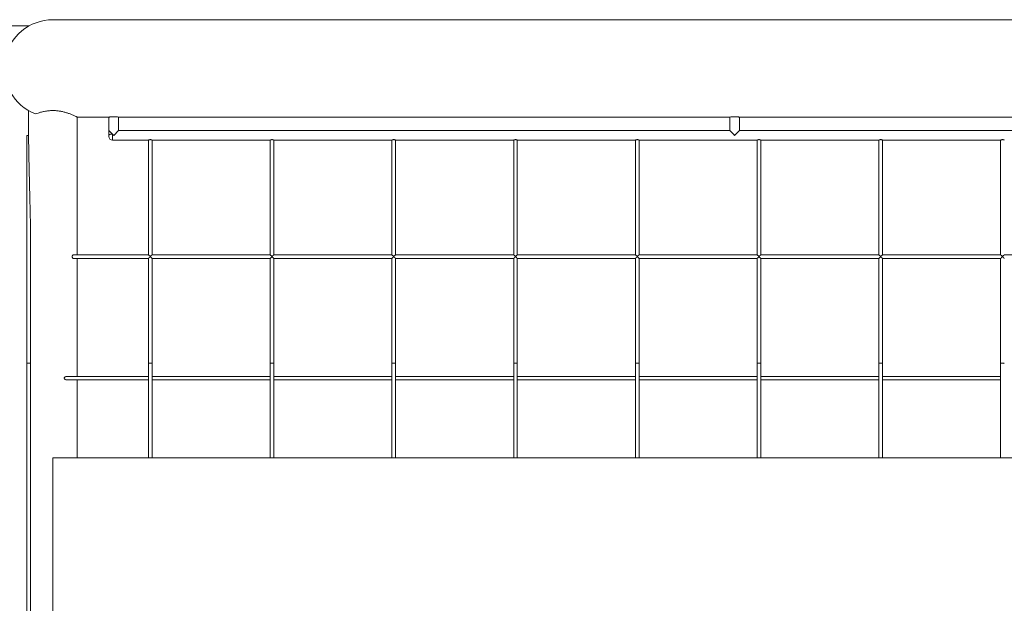
# Model space of a CAD drawing. Units: inches. Extents: x 7.2 to 21.2, y 1.7 to 27.6.
# Drawn here: x 12.7 to 13.5, y 2.2 to 2.7 of the extents above; entities that cross this region are included whole.
import ezdxf

# ---------------------------------------------------------------- set-up
doc = ezdxf.new("R2010")
doc.units = ezdxf.units.IN
doc.header["$MEASUREMENT"] = 0

# ---------------------------------------------------------------- blocks, each defined once
blk = doc.blocks.new('zdfgzs')
at = {"color": 7, "linetype": 'Continuous', "lineweight": 15}
for p, q in [((15.72082, 2.68325), (12.71856, 2.68325)), ((9.7864, 2.6785), (12.70016, 2.6785)), ((12.69956, 2.61232), (12.69956, 2.6123)), ((12.69956, 2.6123), (12.69956, 2.59299)), ((12.73756, 2.60725), (12.76231, 2.60725)), ((12.73756, 2.49968), (12.73756, 2.60725)), ((12.76226, 2.60725), (12.76226, 2.59679)), ((12.76986, 2.60725), (13.24685, 2.60725)), ((12.76986, 2.59679), (12.76986, 2.60725)), ((13.24681, 2.60725), (13.24681, 2.59679)), ((13.25441, 2.60725), (13.73139, 2.60725)), ((13.25441, 2.59679), (13.25441, 2.60725)), ((12.69813, 2.59299), (12.69813, 2.41502)), ((12.69961, 2.59299), (12.69813, 2.59299)), ((12.76511, 2.59394), (12.76226, 2.59679)), ((12.76226, 2.59205), (12.76226, 2.59323)), ((12.76606, 2.59299), (12.76986, 2.59679)), ((13.24681, 2.59679), (12.76986, 2.59679)), ((13.73135, 2.59679), (13.25441, 2.59679)), ((12.76511, 2.58919), (12.79314, 2.58919)), ((12.79314, 2.58922), (12.79314, 2.49967)), ((12.79599, 2.49967), (12.79599, 2.58922)), ((12.79599, 2.58919), (12.88815, 2.58919)), ((12.88815, 2.58922), (12.88815, 2.49967)), ((12.891, 2.49967), (12.891, 2.58922)), ((12.891, 2.58919), (12.98316, 2.58919)), ((12.98316, 2.58922), (12.98316, 2.49967)), ((12.98601, 2.49967), (12.98601, 2.58922)), ((12.98601, 2.58919), (13.07817, 2.58919)), ((13.07817, 2.58922), (13.07817, 2.49967)), ((13.08102, 2.49967), (13.08102, 2.58922)), ((13.08102, 2.58919), (13.17317, 2.58919)), ((13.17317, 2.58922), (13.17317, 2.49967)), ((13.17602, 2.49967), (13.17602, 2.58922)), ((13.17602, 2.58919), (13.26818, 2.58919)), ((13.26818, 2.58922), (13.26818, 2.49967)), ((13.27103, 2.49967), (13.27103, 2.58922)), ((13.27103, 2.58919), (13.36319, 2.58919)), ((13.36319, 2.58922), (13.36319, 2.49967)), ((13.36604, 2.49967), (13.36604, 2.58922)), ((13.36604, 2.58919), (13.4582, 2.58919)), ((13.4582, 2.58922), (13.4582, 2.49967)), ((12.70098, 2.41502), (12.70098, 2.52552)), ((12.79316, 2.49968), (12.73464, 2.49968)), ((12.88817, 2.49968), (12.79597, 2.49968)), ((12.98318, 2.49968), (12.89098, 2.49968)), ((13.07819, 2.49968), (12.98599, 2.49968)), ((13.17319, 2.49968), (13.081, 2.49968)), ((13.2682, 2.49968), (13.17601, 2.49968)), ((13.36321, 2.49968), (13.27101, 2.49968)), ((13.45822, 2.49968), (13.36602, 2.49968)), ((13.55323, 2.49968), (13.46103, 2.49968)), ((12.73464, 2.49683), (12.79314, 2.49683)), ((12.73756, 2.4049), (12.73756, 2.49683)), ((12.79314, 2.49683), (12.79314, 2.41502)), ((12.79599, 2.41502), (12.79599, 2.49685)), ((12.79599, 2.49683), (12.88815, 2.49683)), ((12.88815, 2.49683), (12.88815, 2.41502)), ((12.891, 2.41502), (12.891, 2.49685)), ((12.891, 2.49683), (12.98316, 2.49683)), ((12.98316, 2.49683), (12.98316, 2.41502)), ((12.98601, 2.41502), (12.98601, 2.49685)), ((12.98601, 2.49683), (13.07817, 2.49683)), ((13.07817, 2.49683), (13.07817, 2.41502)), ((13.08102, 2.41502), (13.08102, 2.49685)), ((13.08102, 2.49683), (13.17317, 2.49683)), ((13.17317, 2.49683), (13.17317, 2.41502)), ((13.17602, 2.41502), (13.17602, 2.49685)), ((13.17602, 2.49683), (13.26818, 2.49683)), ((13.26818, 2.49683), (13.26818, 2.41502)), ((13.27103, 2.41502), (13.27103, 2.49685)), ((13.27103, 2.49683), (13.36319, 2.49683)), ((13.36319, 2.49683), (13.36319, 2.41502)), ((13.36604, 2.41502), (13.36604, 2.49685)), ((13.36604, 2.49683), (13.4582, 2.49683)), ((13.4582, 2.49683), (13.4582, 2.41502)), ((12.69813, 2.41502), (12.69813, 2.21771)), ((12.70098, 2.21771), (12.70098, 2.41502)), ((12.79314, 2.41502), (12.79314, 2.34122)), ((12.79599, 2.34122), (12.79599, 2.41502)), ((12.88815, 2.41502), (12.88815, 2.34122)), ((12.891, 2.34122), (12.891, 2.41502)), ((12.98316, 2.41502), (12.98316, 2.34122)), ((12.98601, 2.34122), (12.98601, 2.41502)), ((13.07817, 2.41502), (13.07817, 2.34122)), ((13.08102, 2.34122), (13.08102, 2.41502)), ((13.17317, 2.41502), (13.17317, 2.34122)), ((13.17602, 2.34122), (13.17602, 2.41502)), ((13.26818, 2.41502), (13.26818, 2.34122)), ((13.27103, 2.34122), (13.27103, 2.41502)), ((13.36319, 2.41502), (13.36319, 2.34122)), ((13.36604, 2.34122), (13.36604, 2.41502)), ((13.4582, 2.41502), (13.4582, 2.34122)), ((12.7297, 2.40205), (12.79314, 2.40205)), ((12.79314, 2.4049), (12.72972, 2.4049)), ((12.73756, 2.34122), (12.73756, 2.40205)), ((12.88815, 2.4049), (12.79599, 2.4049)), ((12.79599, 2.40205), (12.88815, 2.40205)), ((12.98316, 2.4049), (12.891, 2.4049)), ((12.891, 2.40205), (12.98316, 2.40205)), ((13.07817, 2.4049), (12.98601, 2.4049)), ((12.98601, 2.40205), (13.07817, 2.40205)), ((13.17317, 2.4049), (13.08102, 2.4049)), ((13.08102, 2.40205), (13.17317, 2.40205)), ((13.26818, 2.4049), (13.17602, 2.4049)), ((13.17602, 2.40205), (13.26818, 2.40205)), ((13.36319, 2.4049), (13.27103, 2.4049)), ((13.27103, 2.40205), (13.36319, 2.40205)), ((13.4582, 2.4049), (13.36604, 2.4049)), ((13.36604, 2.40205), (13.4582, 2.40205)), ((12.71856, 2.21771), (12.71856, 2.34122)), ((12.71856, 2.34122), (12.79457, 2.34122)), ((12.79457, 2.34122), (12.88957, 2.34122)), ((12.88957, 2.34122), (12.98458, 2.34122)), ((12.98458, 2.34122), (13.07959, 2.34122)), ((13.07959, 2.34122), (13.1746, 2.34122)), ((13.1746, 2.34122), (13.26961, 2.34122)), ((13.26961, 2.34122), (13.36462, 2.34122)), ((13.36462, 2.34122), (13.45962, 2.34122)), ((13.45962, 2.34122), (13.55463, 2.34122))]:
    blk.add_line(p, q, dxfattribs=at)
at = {"color": 8, "linetype": 'Continuous', "lineweight": 15}
blk.add_line((12.76511, 2.59394), (12.76511, 2.58919), dxfattribs=at)
at = {"color": 7, "linetype": 'Continuous', "lineweight": 15, "flags": 128}
for points in [[(13.24681, 2.59679), (13.24682, 2.59678), (13.24695, 2.59665), (13.2472, 2.5964), (13.24757, 2.59603), (13.24805, 2.59556), (13.24861, 2.595), (13.24923, 2.59437), (13.24991, 2.59369), (13.25061, 2.59299)], [(13.25061, 2.59299), (13.2513, 2.59369), (13.25198, 2.59437), (13.25261, 2.595), (13.25317, 2.59556), (13.25364, 2.59603), (13.25401, 2.5964), (13.25426, 2.59665), (13.25439, 2.59678), (13.25441, 2.59679)]]:
    blk.add_lwpolyline(points, dxfattribs=at)
at = {"color": 7, "linetype": 'Continuous', "lineweight": 15}
for centre, radius, start, end in [((12.71856, 2.64525), 0.038, 90, 249.29519), ((12.76445, 2.59056), 0.00345, 78.8529, 129.20673), ((12.76511, 2.59204), 0.00285, 180, 270), ((13.01782, 2.84582), 0.3568, 224.90582, 225.12151)]:
    blk.add_arc(centre, radius, start, end, dxfattribs=at)
for points, knots in [([(12.70512, 2.6097), (12.70634, 2.61013), (12.70838, 2.61086), (12.71189, 2.61172), (12.71504, 2.6122), (12.71826, 2.61239), (12.72125, 2.61227), (12.72407, 2.61191), (12.72669, 2.61138), (12.72918, 2.61069), (12.73153, 2.60989), (12.73366, 2.60905), (12.73543, 2.60827), (12.73673, 2.60766), (12.73745, 2.6073), (12.73753, 2.60726), (12.73756, 2.60725)], [0, 0, 0, 0, 0.109332, 0.183103, 0.25946, 0.326076, 0.395066, 0.455626, 0.517736, 0.582481, 0.648721, 0.721164, 0.795686, 0.868309, 0.943514, 1, 1, 1, 1]), ([(12.76986, 2.60725), (12.76982, 2.60725), (12.76974, 2.60726), (12.76909, 2.60732), (12.76813, 2.60739), (12.76692, 2.60743), (12.76563, 2.60744), (12.76438, 2.6074), (12.76332, 2.60734), (12.76259, 2.60728), (12.76225, 2.60724), (12.7623, 2.60725), (12.76231, 2.60725)], [0, 0, 0, 0, 0.1069948, 0.213998, 0.3213502, 0.4288932, 0.5360697, 0.6428669, 0.7498679, 0.8573494, 0.9648157, 1, 1, 1, 1]), ([(13.25441, 2.60725), (13.25436, 2.60725), (13.25428, 2.60726), (13.25363, 2.60732), (13.25267, 2.60739), (13.25146, 2.60743), (13.25017, 2.60744), (13.24892, 2.6074), (13.24786, 2.60734), (13.24713, 2.60728), (13.24679, 2.60724), (13.24684, 2.60725), (13.24685, 2.60725)], [0, 0, 0, 0, 0.106996, 0.214, 0.321325, 0.428869, 0.536047, 0.642882, 0.749853, 0.857335, 0.964813, 1, 1, 1, 1]), ([(12.69961, 2.59299), (12.69962, 2.59206), (12.69966, 2.58739), (12.69977, 2.57898), (12.69999, 2.56777), (12.70026, 2.55655), (12.70051, 2.5472), (12.70071, 2.53971), (12.70086, 2.53419), (12.70094, 2.52965), (12.70099, 2.5268), (12.70098, 2.52572), (12.70098, 2.52552)], [0, 0, 0, 0, 0.041584, 0.207966, 0.374362, 0.540733, 0.707102, 0.790307, 0.873473, 0.952107, 0.991439, 1, 1, 1, 1]), ([(12.76226, 2.59323), (12.76226, 2.59395), (12.76226, 2.59513), (12.76226, 2.59637), (12.76226, 2.59679), (12.76226, 2.59679)], [0, 0, 0, 0, 0.6009552, 0.997162, 1, 1, 1, 1]), ([(12.79314, 2.58922), (12.79316, 2.58924), (12.79318, 2.58927), (12.79333, 2.58936), (12.79351, 2.58944), (12.79375, 2.58952), (12.79395, 2.58958), (12.79417, 2.58961), (12.79439, 2.58964), (12.79469, 2.58964), (12.79499, 2.58961), (12.79533, 2.58954), (12.79557, 2.58946), (12.79576, 2.58938), (12.79587, 2.58932), (12.79595, 2.58927), (12.79599, 2.58923), (12.79599, 2.58922), (12.79599, 2.58922)], [0, 0, 0, 0, 0.101584, 0.151708, 0.253076, 0.306637, 0.360034, 0.411566, 0.461574, 0.510815, 0.61034, 0.660378, 0.761287, 0.815557, 0.86794, 0.918682, 0.968084, 1, 1, 1, 1]), ([(12.88815, 2.58922), (12.88816, 2.58924), (12.88818, 2.58927), (12.88834, 2.58936), (12.88852, 2.58944), (12.88876, 2.58952), (12.88896, 2.58958), (12.88918, 2.58961), (12.8894, 2.58964), (12.8897, 2.58964), (12.89, 2.58961), (12.89034, 2.58954), (12.89058, 2.58946), (12.89077, 2.58938), (12.89088, 2.58932), (12.89096, 2.58927), (12.891, 2.58923), (12.891, 2.58922), (12.891, 2.58922)], [0, 0, 0, 0, 0.101581, 0.151703, 0.253068, 0.306627, 0.360022, 0.411552, 0.461559, 0.510799, 0.61032, 0.660356, 0.761341, 0.815547, 0.867929, 0.918669, 0.968088, 1, 1, 1, 1]), ([(12.98316, 2.58922), (12.98317, 2.58924), (12.98319, 2.58927), (12.98335, 2.58936), (12.98353, 2.58944), (12.98377, 2.58952), (12.98397, 2.58958), (12.98419, 2.58961), (12.98441, 2.58964), (12.98471, 2.58964), (12.98501, 2.58961), (12.98534, 2.58954), (12.98559, 2.58946), (12.98578, 2.58938), (12.98589, 2.58932), (12.98597, 2.58927), (12.986, 2.58923), (12.986, 2.58922), (12.986, 2.58922)], [0, 0, 0, 0, 0.101564, 0.151685, 0.25305, 0.306685, 0.359993, 0.411617, 0.461623, 0.510762, 0.610283, 0.660409, 0.761315, 0.815582, 0.867963, 0.91867, 0.968088, 1, 1, 1, 1]), ([(13.07817, 2.58922), (13.07818, 2.58924), (13.0782, 2.58927), (13.07835, 2.58936), (13.07854, 2.58944), (13.07877, 2.58952), (13.07898, 2.58958), (13.0792, 2.58961), (13.07942, 2.58964), (13.07972, 2.58964), (13.08001, 2.58961), (13.08035, 2.58954), (13.0806, 2.58946), (13.08079, 2.58938), (13.0809, 2.58932), (13.08097, 2.58927), (13.08101, 2.58923), (13.08101, 2.58922), (13.08101, 2.58922)], [0, 0, 0, 0, 0.101565, 0.151687, 0.253112, 0.306672, 0.359981, 0.411605, 0.461612, 0.510852, 0.610275, 0.660402, 0.761309, 0.815577, 0.867959, 0.918666, 0.968085, 1, 1, 1, 1]), ([(13.17317, 2.58922), (13.17319, 2.58924), (13.17321, 2.58927), (13.17336, 2.58936), (13.17354, 2.58944), (13.17378, 2.58952), (13.17399, 2.58958), (13.1742, 2.58961), (13.17443, 2.58964), (13.17472, 2.58964), (13.17502, 2.58961), (13.17536, 2.58954), (13.1756, 2.58946), (13.17579, 2.58938), (13.17591, 2.58932), (13.17598, 2.58927), (13.17602, 2.58923), (13.17602, 2.58922), (13.17602, 2.58922)], [0, 0, 0, 0, 0.101584, 0.151668, 0.253095, 0.306656, 0.359966, 0.411591, 0.461599, 0.510841, 0.610266, 0.660394, 0.761304, 0.815573, 0.867956, 0.918664, 0.968085, 1, 1, 1, 1]), ([(13.26818, 2.58922), (13.2682, 2.58924), (13.26822, 2.58927), (13.26837, 2.58936), (13.26855, 2.58944), (13.26879, 2.58952), (13.26899, 2.58958), (13.26921, 2.58961), (13.26943, 2.58964), (13.26973, 2.58964), (13.27003, 2.58961), (13.27037, 2.58954), (13.27061, 2.58946), (13.2708, 2.58938), (13.27091, 2.58932), (13.27099, 2.58927), (13.27103, 2.58923), (13.27103, 2.58922), (13.27103, 2.58922)], [0, 0, 0, 0, 0.101584, 0.151708, 0.253076, 0.306637, 0.360034, 0.411566, 0.461574, 0.510815, 0.61034, 0.660378, 0.761287, 0.815557, 0.86794, 0.918682, 0.968084, 1, 1, 1, 1]), ([(13.36319, 2.58922), (13.3632, 2.58924), (13.36323, 2.58927), (13.36338, 2.58936), (13.36356, 2.58944), (13.3638, 2.58952), (13.364, 2.58958), (13.36422, 2.58961), (13.36444, 2.58964), (13.36474, 2.58964), (13.36504, 2.58961), (13.36538, 2.58954), (13.36562, 2.58946), (13.36581, 2.58938), (13.36592, 2.58932), (13.366, 2.58927), (13.36604, 2.58923), (13.36604, 2.58922), (13.36604, 2.58922)], [0, 0, 0, 0, 0.101581, 0.151703, 0.253068, 0.306627, 0.360022, 0.411552, 0.461559, 0.510799, 0.61032, 0.660356, 0.761341, 0.815547, 0.867929, 0.918669, 0.968088, 1, 1, 1, 1]), ([(13.4582, 2.58922), (13.45821, 2.58924), (13.45823, 2.58927), (13.45839, 2.58936), (13.45857, 2.58944), (13.45881, 2.58952), (13.45901, 2.58958), (13.45923, 2.58961), (13.45945, 2.58964), (13.45975, 2.58964), (13.46005, 2.58961), (13.46038, 2.58954), (13.46063, 2.58946), (13.46082, 2.58938), (13.46093, 2.58932), (13.46101, 2.58927), (13.46105, 2.58923), (13.46104, 2.58922), (13.46104, 2.58922)], [0, 0, 0, 0, 0.101564, 0.151685, 0.25305, 0.306685, 0.359993, 0.411617, 0.461623, 0.510762, 0.610283, 0.660409, 0.761315, 0.815582, 0.867963, 0.91867, 0.968088, 1, 1, 1, 1]), ([(12.73464, 2.49968), (12.73451, 2.49965), (12.73426, 2.4996), (12.73394, 2.49927), (12.73373, 2.49884), (12.73364, 2.4984), (12.73366, 2.49797), (12.73376, 2.4976), (12.73393, 2.49726), (12.73418, 2.49699), (12.73443, 2.49683), (12.73459, 2.49685), (12.73464, 2.49685)], [0, 0, 0, 0, 0.146625, 0.282565, 0.378418, 0.475124, 0.557501, 0.634982, 0.720016, 0.820183, 0.939592, 1, 1, 1, 1]), ([(12.79598, 2.49685), (12.79598, 2.49685), (12.79599, 2.49686), (12.79589, 2.49699), (12.79573, 2.49718), (12.79553, 2.4974), (12.79534, 2.4976), (12.79509, 2.49785), (12.79487, 2.49806), (12.79469, 2.49819), (12.7946, 2.49822), (12.79452, 2.49822), (12.79438, 2.49816), (12.79419, 2.49798), (12.79393, 2.49774), (12.7937, 2.49749), (12.79351, 2.49729), (12.79333, 2.49709), (12.79318, 2.49691), (12.79315, 2.49686), (12.79314, 2.49683)], [0, 0, 0, 0, 0.036038, 0.101028, 0.18777, 0.246469, 0.305122, 0.363561, 0.456306, 0.479554, 0.49427, 0.506707, 0.523444, 0.580635, 0.658417, 0.729282, 0.788529, 0.838736, 0.925606, 1, 1, 1, 1]), ([(12.79316, 2.49966), (12.79317, 2.49967), (12.79319, 2.49967), (12.7933, 2.49958), (12.79349, 2.49943), (12.79372, 2.49923), (12.79403, 2.49896), (12.79425, 2.49874), (12.79445, 2.49861), (12.79454, 2.49858), (12.79462, 2.49859), (12.7948, 2.49867), (12.79501, 2.49887), (12.79527, 2.4991), (12.79549, 2.4993), (12.79567, 2.49945), (12.79583, 2.49958), (12.79595, 2.49967), (12.79597, 2.49967), (12.79597, 2.49967)], [0, 0, 0, 0, 0.045066, 0.121695, 0.175216, 0.282992, 0.347758, 0.454862, 0.478938, 0.494461, 0.51005, 0.530065, 0.609998, 0.68885, 0.761379, 0.821675, 0.872706, 0.961874, 1, 1, 1, 1]), ([(12.89099, 2.49685), (12.89099, 2.49685), (12.891, 2.49686), (12.8909, 2.49699), (12.89074, 2.49718), (12.89054, 2.4974), (12.89034, 2.4976), (12.8901, 2.49785), (12.88988, 2.49806), (12.88969, 2.49819), (12.88961, 2.49822), (12.88953, 2.49822), (12.88939, 2.49816), (12.88919, 2.49798), (12.88894, 2.49774), (12.8887, 2.49749), (12.88851, 2.49729), (12.88834, 2.49709), (12.88818, 2.49691), (12.88816, 2.49686), (12.88815, 2.49683)], [0, 0, 0, 0, 0.0360371, 0.1010264, 0.1877674, 0.2464661, 0.3050636, 0.363501, 0.4563093, 0.4795563, 0.4941897, 0.506714, 0.5234506, 0.580641, 0.6584216, 0.729286, 0.788532, 0.8387377, 0.9256075, 1, 1, 1, 1]), ([(12.88817, 2.49966), (12.88818, 2.49967), (12.8882, 2.49967), (12.88831, 2.49958), (12.8885, 2.49943), (12.88873, 2.49923), (12.88904, 2.49896), (12.88926, 2.49874), (12.88946, 2.49861), (12.88955, 2.49858), (12.88963, 2.49859), (12.8898, 2.49867), (12.89001, 2.49887), (12.89028, 2.4991), (12.8905, 2.4993), (12.89068, 2.49945), (12.89084, 2.49958), (12.89096, 2.49967), (12.89098, 2.49967), (12.89098, 2.49967)], [0, 0, 0, 0, 0.0450539, 0.1216832, 0.1752049, 0.2829814, 0.3477479, 0.454852, 0.4789284, 0.4944511, 0.5100407, 0.5300557, 0.609989, 0.6888408, 0.7613702, 0.8217207, 0.8727057, 0.9618734, 1, 1, 1, 1]), ([(12.986, 2.49685), (12.986, 2.49685), (12.986, 2.49686), (12.98591, 2.49699), (12.98575, 2.49718), (12.98554, 2.4974), (12.98535, 2.4976), (12.9851, 2.49785), (12.98489, 2.49806), (12.9847, 2.49819), (12.98462, 2.49822), (12.98454, 2.49822), (12.9844, 2.49816), (12.9842, 2.49798), (12.98395, 2.49774), (12.98371, 2.49749), (12.98352, 2.49729), (12.98335, 2.49709), (12.98319, 2.49691), (12.98317, 2.49686), (12.98316, 2.49683)], [0, 0, 0, 0, 0.036038, 0.101028, 0.187733, 0.246482, 0.30508, 0.363519, 0.456329, 0.479577, 0.49421, 0.506735, 0.523472, 0.580595, 0.658438, 0.729247, 0.788494, 0.838746, 0.925618, 1, 1, 1, 1]), ([(12.98318, 2.49966), (12.98319, 2.49967), (12.9832, 2.49967), (12.98332, 2.49958), (12.98351, 2.49943), (12.98374, 2.49923), (12.98404, 2.49896), (12.98427, 2.49874), (12.98447, 2.49861), (12.98455, 2.49858), (12.98464, 2.49859), (12.98481, 2.49867), (12.98502, 2.49887), (12.98529, 2.4991), (12.98551, 2.4993), (12.98568, 2.49945), (12.98585, 2.49958), (12.98597, 2.49967), (12.98598, 2.49967), (12.98599, 2.49967)], [0, 0, 0, 0, 0.045054, 0.121683, 0.175204, 0.283036, 0.34774, 0.454844, 0.478999, 0.494434, 0.510024, 0.530038, 0.609972, 0.688887, 0.761358, 0.821708, 0.872739, 0.961874, 1, 1, 1, 1]), ([(13.081, 2.49685), (13.08101, 2.49685), (13.08101, 2.49686), (13.08092, 2.49699), (13.08076, 2.49718), (13.08055, 2.4974), (13.08036, 2.4976), (13.08011, 2.49785), (13.0799, 2.49806), (13.07971, 2.49819), (13.07963, 2.49822), (13.07955, 2.49822), (13.07941, 2.49816), (13.07921, 2.49798), (13.07896, 2.49774), (13.07872, 2.49749), (13.07853, 2.49729), (13.07835, 2.49709), (13.0782, 2.49691), (13.07818, 2.49686), (13.07817, 2.49683)], [0, 0, 0, 0, 0.036038, 0.10103, 0.187736, 0.246486, 0.305085, 0.363525, 0.456337, 0.479585, 0.494219, 0.506743, 0.523481, 0.580604, 0.658388, 0.729255, 0.788503, 0.83871, 0.925616, 1, 1, 1, 1]), ([(13.07819, 2.49966), (13.07819, 2.49967), (13.07821, 2.49967), (13.07833, 2.49958), (13.07852, 2.49943), (13.07874, 2.49923), (13.07905, 2.49896), (13.07928, 2.49874), (13.07948, 2.49861), (13.07956, 2.49858), (13.07965, 2.49859), (13.07982, 2.49867), (13.08003, 2.49887), (13.0803, 2.4991), (13.08052, 2.4993), (13.08069, 2.49945), (13.08085, 2.49958), (13.08097, 2.49967), (13.08099, 2.49967), (13.081, 2.49967)], [0, 0, 0, 0, 0.045053, 0.121714, 0.175189, 0.283019, 0.347723, 0.454893, 0.478969, 0.494404, 0.509993, 0.530093, 0.610025, 0.688875, 0.761403, 0.821699, 0.87273, 0.961863, 1, 1, 1, 1]), ([(13.17601, 2.49685), (13.17601, 2.49685), (13.17602, 2.49686), (13.17593, 2.49699), (13.17576, 2.49718), (13.17556, 2.4974), (13.17537, 2.4976), (13.17512, 2.49785), (13.1749, 2.49806), (13.17472, 2.49819), (13.17463, 2.49822), (13.17456, 2.49822), (13.17442, 2.49816), (13.17422, 2.49798), (13.17397, 2.49774), (13.17373, 2.49749), (13.17354, 2.49729), (13.17336, 2.49709), (13.17321, 2.49691), (13.17318, 2.49686), (13.17317, 2.49683)], [0, 0, 0, 0, 0.036038, 0.10105, 0.187754, 0.246454, 0.305108, 0.363546, 0.456357, 0.479531, 0.494247, 0.506772, 0.523509, 0.580632, 0.658414, 0.72928, 0.788527, 0.838734, 0.925606, 1, 1, 1, 1]), ([(13.17319, 2.49966), (13.1732, 2.49967), (13.17322, 2.49967), (13.17334, 2.49958), (13.17353, 2.49943), (13.17375, 2.49923), (13.17406, 2.49896), (13.17429, 2.49874), (13.17449, 2.49861), (13.17457, 2.49858), (13.17466, 2.49859), (13.17483, 2.49867), (13.17504, 2.49887), (13.1753, 2.4991), (13.17552, 2.4993), (13.1757, 2.49945), (13.17586, 2.49958), (13.17598, 2.49967), (13.176, 2.49967), (13.17601, 2.49967)], [0, 0, 0, 0, 0.045052, 0.121711, 0.175185, 0.283013, 0.347714, 0.454882, 0.478957, 0.494479, 0.510068, 0.530083, 0.610012, 0.688861, 0.761387, 0.821682, 0.872711, 0.961875, 1, 1, 1, 1]), ([(13.27102, 2.49685), (13.27102, 2.49685), (13.27103, 2.49686), (13.27094, 2.49699), (13.27077, 2.49718), (13.27057, 2.4974), (13.27038, 2.4976), (13.27013, 2.49785), (13.26991, 2.49806), (13.26973, 2.49819), (13.26964, 2.49822), (13.26956, 2.49822), (13.26942, 2.49816), (13.26923, 2.49798), (13.26897, 2.49774), (13.26874, 2.49749), (13.26855, 2.49729), (13.26837, 2.49709), (13.26822, 2.49691), (13.26819, 2.49686), (13.26818, 2.49683)], [0, 0, 0, 0, 0.036038, 0.101028, 0.18777, 0.246469, 0.305122, 0.363561, 0.456306, 0.479554, 0.49427, 0.506707, 0.523444, 0.580635, 0.658417, 0.729282, 0.788529, 0.838736, 0.925606, 1, 1, 1, 1]), ([(13.2682, 2.49966), (13.26821, 2.49967), (13.26823, 2.49967), (13.26834, 2.49958), (13.26853, 2.49943), (13.26876, 2.49923), (13.26907, 2.49896), (13.26929, 2.49874), (13.26949, 2.49861), (13.26958, 2.49858), (13.26967, 2.49859), (13.26984, 2.49867), (13.27005, 2.49887), (13.27031, 2.4991), (13.27053, 2.4993), (13.27071, 2.49945), (13.27087, 2.49958), (13.27099, 2.49967), (13.27101, 2.49967), (13.27101, 2.49967)], [0, 0, 0, 0, 0.045066, 0.121695, 0.175216, 0.282992, 0.347758, 0.454862, 0.478938, 0.494461, 0.51005, 0.530065, 0.609998, 0.68885, 0.761379, 0.821675, 0.872706, 0.961874, 1, 1, 1, 1]), ([(13.36603, 2.49685), (13.36603, 2.49685), (13.36604, 2.49686), (13.36594, 2.49699), (13.36578, 2.49718), (13.36558, 2.4974), (13.36538, 2.4976), (13.36514, 2.49785), (13.36492, 2.49806), (13.36473, 2.49819), (13.36465, 2.49822), (13.36457, 2.49822), (13.36443, 2.49816), (13.36423, 2.49798), (13.36398, 2.49774), (13.36374, 2.49749), (13.36356, 2.49729), (13.36338, 2.49709), (13.36322, 2.49691), (13.3632, 2.49686), (13.36319, 2.49683)], [0, 0, 0, 0, 0.0360371, 0.1010264, 0.1877674, 0.2464661, 0.3050636, 0.363501, 0.4563093, 0.4795563, 0.4941897, 0.506714, 0.5234506, 0.580641, 0.6584216, 0.729286, 0.788532, 0.8387377, 0.9256075, 1, 1, 1, 1]), ([(13.36321, 2.49966), (13.36322, 2.49967), (13.36324, 2.49967), (13.36335, 2.49958), (13.36354, 2.49943), (13.36377, 2.49923), (13.36408, 2.49896), (13.3643, 2.49874), (13.3645, 2.49861), (13.36459, 2.49858), (13.36467, 2.49859), (13.36484, 2.49867), (13.36505, 2.49887), (13.36532, 2.4991), (13.36554, 2.4993), (13.36572, 2.49945), (13.36588, 2.49958), (13.366, 2.49967), (13.36602, 2.49967), (13.36602, 2.49967)], [0, 0, 0, 0, 0.0450539, 0.1216832, 0.1752049, 0.2829814, 0.3477479, 0.454852, 0.4789284, 0.4944511, 0.5100407, 0.5300557, 0.609989, 0.6888408, 0.7613702, 0.8217207, 0.8727057, 0.9618734, 1, 1, 1, 1]), ([(13.46104, 2.49685), (13.46104, 2.49685), (13.46105, 2.49686), (13.46095, 2.49699), (13.46079, 2.49718), (13.46059, 2.4974), (13.46039, 2.4976), (13.46014, 2.49785), (13.45993, 2.49806), (13.45974, 2.49819), (13.45966, 2.49822), (13.45958, 2.49822), (13.45944, 2.49816), (13.45924, 2.49798), (13.45899, 2.49774), (13.45875, 2.49749), (13.45856, 2.49729), (13.45839, 2.49709), (13.45823, 2.49691), (13.45821, 2.49686), (13.4582, 2.49683)], [0, 0, 0, 0, 0.036038, 0.101028, 0.187733, 0.246482, 0.30508, 0.363519, 0.456329, 0.479577, 0.49421, 0.506735, 0.523472, 0.580595, 0.658438, 0.729247, 0.788494, 0.838746, 0.925618, 1, 1, 1, 1]), ([(13.45822, 2.49966), (13.45823, 2.49967), (13.45824, 2.49967), (13.45836, 2.49958), (13.45855, 2.49943), (13.45878, 2.49923), (13.45908, 2.49896), (13.45931, 2.49874), (13.45951, 2.49861), (13.4596, 2.49858), (13.45968, 2.49859), (13.45985, 2.49867), (13.46006, 2.49887), (13.46033, 2.4991), (13.46055, 2.4993), (13.46072, 2.49945), (13.46089, 2.49958), (13.46101, 2.49967), (13.46102, 2.49967), (13.46103, 2.49967)], [0, 0, 0, 0, 0.045054, 0.121683, 0.175204, 0.283036, 0.34774, 0.454844, 0.478999, 0.494434, 0.510024, 0.530038, 0.609972, 0.688887, 0.761358, 0.821708, 0.872739, 0.961874, 1, 1, 1, 1]), ([(12.69813, 2.41502), (12.69815, 2.41503), (12.6982, 2.41505), (12.69848, 2.41507), (12.69877, 2.41508), (12.6991, 2.41509), (12.69956, 2.4151), (12.70002, 2.41509), (12.70035, 2.41508), (12.70064, 2.41507), (12.70092, 2.41505), (12.70096, 2.41503), (12.70098, 2.41502)], [0, 0, 0, 0, 0.124804, 0.249688, 0.314874, 0.378489, 0.500034, 0.621579, 0.685104, 0.750369, 0.875196, 1, 1, 1, 1]), ([(12.79314, 2.41502), (12.79316, 2.41503), (12.79321, 2.41505), (12.79349, 2.41507), (12.79378, 2.41508), (12.79411, 2.41509), (12.79457, 2.4151), (12.79502, 2.41509), (12.79536, 2.41508), (12.79565, 2.41507), (12.79593, 2.41505), (12.79597, 2.41503), (12.79599, 2.41502)], [0, 0, 0, 0, 0.124826, 0.249655, 0.314842, 0.378459, 0.500006, 0.621552, 0.685078, 0.750345, 0.875174, 1, 1, 1, 1]), ([(12.88815, 2.41502), (12.88817, 2.41503), (12.88821, 2.41505), (12.88849, 2.41507), (12.88879, 2.41508), (12.88912, 2.41509), (12.88957, 2.4151), (12.89003, 2.41509), (12.89036, 2.41508), (12.89066, 2.41507), (12.89094, 2.41505), (12.89098, 2.41503), (12.891, 2.41502)], [0, 0, 0, 0, 0.124825, 0.249653, 0.314839, 0.378455, 0.5, 0.621545, 0.685161, 0.750347, 0.875175, 1, 1, 1, 1]), ([(12.98316, 2.41502), (12.98318, 2.41503), (12.98322, 2.41505), (12.9835, 2.41507), (12.98379, 2.41508), (12.98413, 2.41509), (12.98458, 2.4151), (12.98504, 2.41509), (12.98537, 2.41508), (12.98566, 2.41507), (12.98594, 2.41505), (12.98599, 2.41503), (12.98601, 2.41502)], [0, 0, 0, 0, 0.124804, 0.249631, 0.314896, 0.378421, 0.499966, 0.621511, 0.685126, 0.750312, 0.875196, 1, 1, 1, 1]), ([(13.07817, 2.41502), (13.07819, 2.41503), (13.07823, 2.41505), (13.07851, 2.41507), (13.0788, 2.41508), (13.07913, 2.41509), (13.07959, 2.4151), (13.08005, 2.41509), (13.08038, 2.41508), (13.08067, 2.41507), (13.08095, 2.41505), (13.08099, 2.41503), (13.08102, 2.41502)], [0, 0, 0, 0, 0.1248, 0.249623, 0.314886, 0.378409, 0.49995, 0.621591, 0.685114, 0.750377, 0.8752, 1, 1, 1, 1]), ([(13.17317, 2.41502), (13.1732, 2.41503), (13.17324, 2.41505), (13.17352, 2.41507), (13.17381, 2.41508), (13.17414, 2.41509), (13.1746, 2.4151), (13.17506, 2.41509), (13.17539, 2.41508), (13.17568, 2.41507), (13.17596, 2.41505), (13.176, 2.41503), (13.17602, 2.41502)], [0, 0, 0, 0, 0.124804, 0.249688, 0.314874, 0.378489, 0.500034, 0.621579, 0.685104, 0.750369, 0.875196, 1, 1, 1, 1]), ([(13.26818, 2.41502), (13.2682, 2.41503), (13.26825, 2.41505), (13.26853, 2.41507), (13.26882, 2.41508), (13.26915, 2.41509), (13.26961, 2.4151), (13.27006, 2.41509), (13.2704, 2.41508), (13.27069, 2.41507), (13.27097, 2.41505), (13.27101, 2.41503), (13.27103, 2.41502)], [0, 0, 0, 0, 0.124826, 0.249655, 0.314842, 0.378459, 0.500006, 0.621552, 0.685078, 0.750345, 0.875174, 1, 1, 1, 1]), ([(13.36319, 2.41502), (13.36321, 2.41503), (13.36325, 2.41505), (13.36353, 2.41507), (13.36383, 2.41508), (13.36416, 2.41509), (13.36462, 2.4151), (13.36507, 2.41509), (13.3654, 2.41508), (13.3657, 2.41507), (13.36598, 2.41505), (13.36602, 2.41503), (13.36604, 2.41502)], [0, 0, 0, 0, 0.124825, 0.249653, 0.314839, 0.378455, 0.5, 0.621545, 0.685161, 0.750347, 0.875175, 1, 1, 1, 1]), ([(13.4582, 2.41502), (13.45822, 2.41503), (13.45826, 2.41505), (13.45854, 2.41507), (13.45883, 2.41508), (13.45917, 2.41509), (13.45962, 2.4151), (13.46008, 2.41509), (13.46041, 2.41508), (13.4607, 2.41507), (13.46098, 2.41505), (13.46103, 2.41503), (13.46105, 2.41502)], [0, 0, 0, 0, 0.124804, 0.249631, 0.314896, 0.378421, 0.499966, 0.621511, 0.685126, 0.750312, 0.875196, 1, 1, 1, 1]), ([(12.72972, 2.4049), (12.72933, 2.40486), (12.72874, 2.40479), (12.72804, 2.40442), (12.72768, 2.40411), (12.72749, 2.40381), (12.72742, 2.40355), (12.72744, 2.40331), (12.72754, 2.40304), (12.72781, 2.4027), (12.72841, 2.40231), (12.7291, 2.40204), (12.72957, 2.40209), (12.7297, 2.4021)], [0, 0, 0, 0, 0.21765, 0.324954, 0.40755, 0.452686, 0.490211, 0.527713, 0.562573, 0.622331, 0.730685, 0.926718, 1, 1, 1, 1])]:
    blk.add_open_spline(points, degree=3, knots=knots, dxfattribs=at)

msp = doc.modelspace()

# ---------------------------------------------------------------- block references
msp.add_blockref('zdfgzs', (0, 0))

doc.saveas('drawing.dxf')
